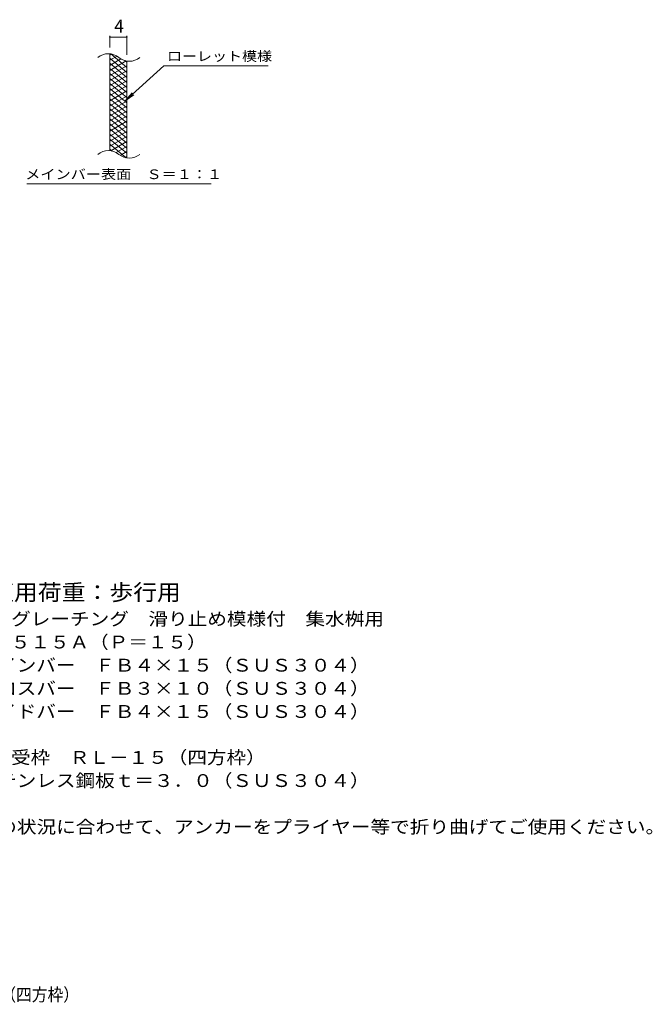
# Model space of a CAD drawing. Units: millimetres. Extents: x -1488 to 1813, y -1381 to 1280.
# Drawn here: x 311 to 1813, y -1381 to 958 of the extents above; entities that cross this region are included whole.
import ezdxf

# ---------------------------------------------------------------- set-up
doc = ezdxf.new("R2010")
doc.units = ezdxf.units.MM
doc.header["$LTSCALE"] = 10
for name, color, linetype in [('C-2', 7, 'Continuous'), ('C-4', 7, 'Continuous'), ('C-5', 7, 'Continuous'), ('C-9', 7, 'Continuous'), ('D-5', 7, 'Continuous'), ('F-5ﾚｲﾔ', 7, 'Continuous')]:
    doc.layers.add(name, color=color, linetype=linetype)
doc.styles.add('ＭＳ ゴシック', font='txt', dxfattribs={"height": 1})

msp = doc.modelspace()

# ---------------------------------------------------------------- linework, layer by layer
at = {"layer": 'C-2', "color": 3, "linetype": 'Continuous', "lineweight": 9}
for p, q in [((525.5, 646.7), (525.5, 876.7)), ((565.5, 629.5), (565.5, 859.5))]:
    msp.add_line(p, q, dxfattribs=at)
for centre, start, end in [((521.5, 837.4), 50.8263, 129.1737), ((571.7, 899), 230.8263, 309.1737), ((521.5, 607.4), 50.8263, 129.1737), ((571.7, 669), 230.8263, 309.1737)]:
    msp.add_arc(centre, 39.7, start, end, dxfattribs=at)
at = {"layer": 'C-4', "color": 7, "linetype": 'Continuous', "lineweight": 9}
for p, q in [((525.5, 891.7), (525.5, 919.9)), ((525.5, 916.9), (565.5, 916.9)), ((565.5, 874.5), (565.5, 919.9))]:
    msp.add_line(p, q, dxfattribs=at)
at = {"layer": 'C-4', "color": 7, "linetype": 'Continuous', "lineweight": 9, "const_width": 2}
for points in [[(526.5, 916.9, 0.414214), (525.5, 917.9, 0.414214), (524.5, 916.9, 0.414214), (525.5, 915.9, 0.414214)], [(566.5, 916.9, 0.414214), (565.5, 917.9, 0.414214), (564.5, 916.9, 0.414214), (565.5, 915.9, 0.414214)]]:
    msp.add_lwpolyline(points, format="xyb", close=True, dxfattribs=at)
at = {"layer": 'C-5', "color": 7, "linetype": 'Continuous', "lineweight": 9}
for p, q in [((653.8, 848.6), (561.8, 765.4)), ((653.8, 848.6), (900.9, 848.6)), ((561.8, 765.4), (578, 784.5)), ((561.8, 765.4), (582.4, 779.6)), ((327.9, 568.5), (765.9, 568.5))]:
    msp.add_line(p, q, dxfattribs=at)
at = {"layer": 'C-9', "color": 6, "linetype": 'Continuous', "lineweight": 5}
for p, q in [((530, 876.2), (525.5, 873.6)), ((542.3, 871.3), (525.5, 861.6)), ((565.5, 832.8), (525.5, 866.4)), ((565.5, 844.8), (527.6, 876.7)), ((551.7, 864.7), (525.5, 849.6)), ((564.3, 860), (525.5, 837.6)), ((565.5, 820.8), (525.5, 854.4)), ((565.5, 848.7), (525.5, 825.6)), ((565.5, 808.8), (525.5, 842.4)), ((565.5, 856.8), (560.8, 860.8)), ((565.5, 836.7), (525.5, 813.6)), ((565.5, 796.8), (525.5, 830.4)), ((565.5, 824.7), (525.5, 801.6)), ((565.5, 784.8), (525.5, 818.4)), ((565.5, 812.7), (525.5, 789.6)), ((565.5, 772.9), (525.5, 806.4)), ((565.5, 800.7), (525.5, 777.6)), ((565.5, 760.9), (525.5, 794.4)), ((565.5, 788.7), (525.5, 765.6)), ((565.5, 748.9), (525.5, 782.4)), ((565.5, 776.7), (525.5, 753.6)), ((565.5, 736.8), (525.5, 770.4)), ((565.5, 764.7), (525.5, 741.6)), ((565.5, 724.8), (525.5, 758.4)), ((565.5, 752.7), (525.5, 729.6)), ((565.5, 712.8), (525.5, 746.4)), ((565.5, 740.7), (525.5, 717.6)), ((565.5, 700.9), (525.5, 734.4)), ((565.5, 728.7), (525.5, 705.6)), ((565.5, 688.8), (525.5, 722.4)), ((565.5, 716.7), (525.5, 693.6)), ((565.5, 676.9), (525.5, 710.4)), ((565.5, 704.7), (525.5, 681.6)), ((565.5, 664.8), (525.5, 698.4)), ((565.5, 692.7), (525.5, 669.6)), ((565.5, 652.8), (525.5, 686.4)), ((565.5, 680.7), (525.5, 657.6)), ((565.5, 640.8), (525.5, 674.4)), ((564.1, 630), (525.5, 662.4)), ((565.5, 668.7), (527.4, 646.7)), ((565.5, 656.7), (540.5, 642.3)), ((530.7, 646.1), (525.5, 650.4)), ((565.5, 644.7), (550, 635.7)), ((565.5, 632.7), (561.8, 630.5))]:
    msp.add_line(p, q, dxfattribs=at)

# ---------------------------------------------------------------- texts
at = {"layer": 'C-4', "color": 2, "linetype": 'Continuous', "lineweight": 9, "style": 'ＭＳ ゴシック'}
msp.add_text('4', height=30.5, dxfattribs=at).set_placement((535.5, 927.5))
at = {"layer": 'C-5', "color": 7, "linetype": 'Continuous', "lineweight": 9, "style": 'ＭＳ ゴシック'}
for s, width, p in [('ローレット模様', 1.142857, (660.9, 859.9)), ('メインバー表面\u3000Ｓ＝１：１', 1.153846, (324.3, 579.4))]:
    msp.add_text(s, height=22.86, dxfattribs=dict(at, width=width)).set_placement(p)
at = {"layer": 'D-5', "color": 3, "linetype": 'Continuous', "lineweight": 9, "style": 'ＭＳ ゴシック', "width": 1.088889}
msp.add_text('※適用荷重：歩行用', height=38.1, dxfattribs=at).set_placement((184.5, -421.1))
at = {"layer": 'D-5', "color": 2, "linetype": 'Continuous', "lineweight": 0, "style": 'ＭＳ ゴシック'}
for s, width, p in [('ステンレス製グレーチング\u3000滑り止め模様付\u3000集水桝用', 1.12, (11.6, -480.4)), ('ＳＭＱＷ\u3000４５１５Ａ（Ｐ＝１５）', 1.117188, (11.6, -535.4)), ('材質：メインバー\u3000ＦＢ４×１５（ＳＵＳ３０４）', 1.119565, (71.3, -590.4)), ('\u3000\u3000\u3000クロスバー\u3000ＦＢ３×１０（ＳＵＳ３０４）', 1.119565, (71.3, -645.4)), ('\u3000\u3000\u3000サイドバー\u3000ＦＢ４×１５（ＳＵＳ３０４）', 1.119565, (71.3, -700.4))]:
    msp.add_text(s, height=30.48, dxfattribs=dict(at, width=width)).set_placement(p)
at = {"layer": 'D-5', "color": 2, "linetype": 'Continuous', "lineweight": 9, "style": 'ＭＳ ゴシック'}
for s, width, p in [('ステンレス製受枠\u3000ＲＬ－１５（四方枠）', 1.118421, (11.6, -809.4)), ('材質：ステンレス鋼板ｔ＝３．０（ＳＵＳ３０４）', 1.119565, (71.3, -864.4)), ('施工場所の状況に合わせて、アンカーをプライヤー等で折り曲げてご使用ください。', 1.121711, (71.3, -974.4))]:
    msp.add_text(s, height=30.48, dxfattribs=dict(at, width=width)).set_placement(p)
at = {"layer": 'F-5ﾚｲﾔ', "color": 2, "linetype": 'Continuous', "lineweight": 0, "style": 'ＭＳ ゴシック', "width": 0.899074}
msp.add_text('ＳＭＱＷ\u3000４５１５Ａ（Ｐ＝１５）＋ＲＬ－１５（四方枠）', height=30.48, dxfattribs=at).set_placement((-557.3, -1372.9))

doc.saveas('drawing.dxf')
